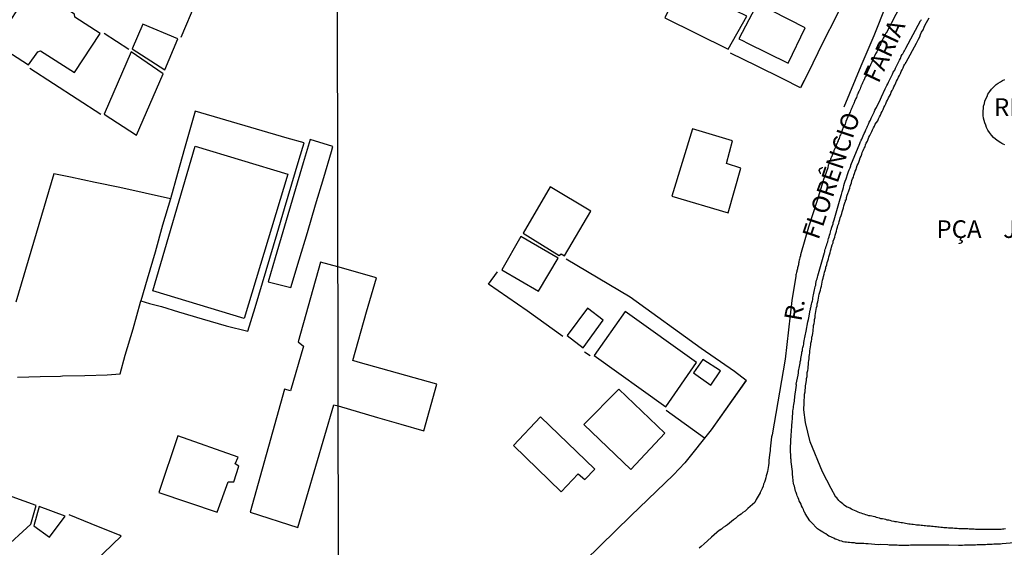
# Model space of a CAD drawing. Units: millimetres. Extents: x 180741 to 183152, y 1654879 to 1657654.
# Drawn here: x 182623 to 182763, y 1656439 to 1656513 of the extents above; entities that cross this region are included whole.
import ezdxf
from ezdxf.enums import TextEntityAlignment as Align

# ---------------------------------------------------------------- set-up
doc = ezdxf.new("R2010")
doc.units = ezdxf.units.MM
doc.header["$MEASUREMENT"] = 0
for name, color, linetype in [('V-AREA_VERDE', 3, 'Continuous'), ('V-EDIFICACAO', 2, 'Continuous'), ('V-LOTE', 10, 'Continuous'), ('V-NOME_DOS_LOGRADOUROS', 7, 'Continuous'), ('V-QUADRA', 6, 'Continuous'), ('V-TESTADA', 5, 'Continuous'), ('V-VALETA', 153, 'Continuous'), ('X-LIMITE_1000', 7, 'Continuous')]:
    doc.layers.add(name, color=color, linetype=linetype)

msp = doc.modelspace()

# ---------------------------------------------------------------- linework, layer by layer
at = {"layer": 'V-AREA_VERDE'}
msp.add_lwpolyline([(182763.16, 1656441.22), (182762.95, 1656441.15), (182762.74, 1656441.15), (182762.53, 1656441.13), (182762.31, 1656441.13), (182762.1, 1656441.11), (182761.89, 1656441.11), (182761.68, 1656441.11), (182761.47, 1656441.11), (182761.25, 1656441.11), (182761.04, 1656441.11), (182760.83, 1656441.11), (182760.62, 1656441.11), (182760.4, 1656441.11), (182760.19, 1656441.11), (182759.98, 1656441.13), (182759.77, 1656441.13), (182759.56, 1656441.13), (182759.34, 1656441.13), (182759.13, 1656441.13), (182758.92, 1656441.13), (182758.71, 1656441.15), (182758.49, 1656441.17), (182758.24, 1656441.17), (182758.03, 1656441.17), (182757.82, 1656441.2), (182757.6, 1656441.2), (182757.39, 1656441.22), (182757.18, 1656441.22), (182756.97, 1656441.24), (182756.75, 1656441.24), (182756.54, 1656441.24), (182756.33, 1656441.26), (182756.12, 1656441.26), (182755.91, 1656441.28), (182755.69, 1656441.3), (182755.48, 1656441.3), (182755.27, 1656441.3), (182755.06, 1656441.32), (182754.84, 1656441.34), (182754.63, 1656441.37), (182754.42, 1656441.37), (182754.21, 1656441.41), (182754, 1656441.43), (182753.78, 1656441.45), (182753.57, 1656441.47), (182753.36, 1656441.49), (182753.15, 1656441.51), (182752.93, 1656441.54), (182752.68, 1656441.56), (182752.47, 1656441.58), (182752.26, 1656441.6), (182752.04, 1656441.62), (182751.83, 1656441.64), (182751.62, 1656441.66), (182751.41, 1656441.68), (182751.19, 1656441.71), (182750.98, 1656441.73), (182750.77, 1656441.75), (182750.56, 1656441.75), (182750.37, 1656441.81), (182750.09, 1656441.83), (182749.88, 1656441.85), (182749.67, 1656441.87), (182749.45, 1656441.89), (182749.2, 1656441.94), (182748.99, 1656441.98), (182748.78, 1656442.02), (182748.56, 1656442.06), (182748.35, 1656442.06), (182748.14, 1656442.11), (182747.93, 1656442.15), (182747.71, 1656442.19), (182747.5, 1656442.21), (182747.37, 1656442.26), (182747.31, 1656442.28), (182747.04, 1656442.32), (182746.82, 1656442.38), (182746.61, 1656442.45), (182746.4, 1656442.45), (182746.19, 1656442.53), (182745.97, 1656442.57), (182745.72, 1656442.64), (182745.51, 1656442.66), (182745.3, 1656442.74), (182745.08, 1656442.79), (182744.87, 1656442.83), (182744.68, 1656442.91), (182744.4, 1656442.96), (182744.19, 1656443), (182743.98, 1656443.04), (182743.77, 1656443.08), (182743.77, 1656443.08), (182743.56, 1656443.15), (182743.34, 1656443.19), (182743.13, 1656443.28), (182742.92, 1656443.36), (182742.71, 1656443.42), (182742.49, 1656443.51), (182742.26, 1656443.59), (182742, 1656443.72), (182741.73, 1656443.83), (182741.52, 1656443.93), (182741.31, 1656444.02), (182741.11, 1656444.14), (182740.88, 1656444.23), (182740.71, 1656444.31), (182740.5, 1656444.44), (182740.3, 1656444.59), (182740.09, 1656444.74), (182739.9, 1656444.89), (182739.71, 1656445.04), (182739.54, 1656445.23), (182739.37, 1656445.42), (182739.24, 1656445.63), (182739.08, 1656445.76), (182739.05, 1656445.82), (182738.44, 1656446.94), (182737.2, 1656449.32), (182735.45, 1656453.53), (182734.79, 1656456.3), (182734.55, 1656458.09), (182734.61, 1656459.09), (182734.64, 1656459.51), (182734.66, 1656459.77), (182734.68, 1656460.07), (182734.68, 1656460.32), (182734.74, 1656460.62), (182734.76, 1656460.91), (182734.79, 1656461.17), (182734.81, 1656461.47), (182734.87, 1656461.72), (182734.89, 1656461.98), (182734.93, 1656462.27), (182734.93, 1656462.53), (182735.02, 1656462.82), (182735.04, 1656463.08), (182735.06, 1656463.38), (182735.15, 1656463.67), (182735.17, 1656463.93), (182735.19, 1656464.22), (182735.21, 1656464.48), (182735.23, 1656464.78), (182735.27, 1656465.07), (182735.32, 1656465.33), (182735.32, 1656465.63), (182735.36, 1656465.88), (182735.4, 1656466.18), (182735.44, 1656466.47), (182735.47, 1656466.73), (182735.53, 1656467.03), (182735.55, 1656467.28), (182735.57, 1656467.54), (182735.66, 1656467.83), (182735.68, 1656468.09), (182735.72, 1656468.38), (182735.74, 1656468.51), (182735.78, 1656468.64), (182735.83, 1656468.94), (182735.87, 1656469.23), (182735.91, 1656469.49), (182735.95, 1656469.78), (182735.95, 1656470.04), (182735.95, 1656470.04), (182736.04, 1656470.34), (182736.06, 1656470.63), (182736.08, 1656470.89), (182736.17, 1656471.19), (182736.19, 1656471.44), (182736.21, 1656471.74), (182736.29, 1656472.03), (182736.33, 1656472.29), (182736.38, 1656472.59), (182736.44, 1656472.84), (182736.46, 1656473.1), (182736.55, 1656473.39), (182736.59, 1656473.65), (182736.67, 1656473.94), (182736.7, 1656474.2), (182736.76, 1656474.5), (182736.84, 1656474.79), (182736.91, 1656475.05), (182736.97, 1656475.34), (182737.06, 1656475.6), (182737.1, 1656475.9), (182737.18, 1656476.19), (182737.23, 1656476.45), (182737.31, 1656476.75), (182737.35, 1656477), (182737.46, 1656477.3), (182737.48, 1656477.59), (182737.59, 1656477.85), (182737.69, 1656478.15), (182737.69, 1656478.36), (182737.72, 1656478.4), (182737.82, 1656478.66), (182737.86, 1656478.95), (182737.97, 1656479.21), (182738.08, 1656479.5), (182738.1, 1656479.76), (182738.2, 1656480.06), (182738.29, 1656480.35), (182738.35, 1656480.61), (182738.46, 1656480.9), (182738.5, 1656481.16), (182738.61, 1656481.46), (182738.71, 1656481.75), (182738.75, 1656482.01), (182738.86, 1656482.31), (182738.97, 1656482.56), (182739.01, 1656482.86), (182739.12, 1656483.15), (182739.18, 1656483.41), (182739.26, 1656483.71), (182739.35, 1656483.96), (182739.41, 1656484.22), (182739.52, 1656484.51), (182739.6, 1656484.77), (182739.69, 1656485.06), (182739.71, 1656485.32), (182739.84, 1656485.62), (182739.94, 1656485.91), (182739.99, 1656486.17), (182740.09, 1656486.46), (182740.2, 1656486.72), (182740.24, 1656487.02), (182740.35, 1656487.31), (182740.45, 1656487.57), (182740.47, 1656487.61), (182740.49, 1656487.87), (182740.58, 1656487.87), (182740.6, 1656487.95), (182740.62, 1656488.2), (182740.73, 1656488.5), (182740.83, 1656488.76), (182740.86, 1656488.9), (182740.88, 1656489.01), (182740.98, 1656489.27), (182741.09, 1656489.52), (182741.13, 1656489.78), (182741.24, 1656490.03), (182741.34, 1656490.28), (182741.39, 1656490.58), (182741.49, 1656490.84), (182741.6, 1656491.09), (182741.66, 1656491.35), (182741.75, 1656491.6), (182741.87, 1656491.9), (182741.98, 1656492.15), (182742.02, 1656492.41), (182742.13, 1656492.7), (182742.26, 1656492.96), (182742.36, 1656493.21), (182742.45, 1656493.47), (182742.58, 1656493.8), (182742.68, 1656494.06), (182742.77, 1656494.32), (182742.83, 1656494.57), (182743, 1656494.83), (182743.09, 1656495.08), (182743.13, 1656495.2), (182743.25, 1656495.38), (182743.3, 1656495.63), (182743.42, 1656495.89), (182743.42, 1656495.89), (182743.59, 1656496.18), (182743.68, 1656496.44), (182743.8, 1656496.74), (182743.93, 1656496.99), (182744.06, 1656497.24), (182744.19, 1656497.54), (182744.31, 1656497.8), (182744.44, 1656498.05), (182744.57, 1656498.31), (182744.7, 1656498.56), (182744.85, 1656498.82), (182745.04, 1656499.07), (182745.14, 1656499.32), (182745.29, 1656499.62), (182745.42, 1656499.88), (182745.55, 1656500.13), (182745.67, 1656500.39), (182745.8, 1656500.64), (182745.93, 1656500.94), (182746.05, 1656501.19), (182746.18, 1656501.45), (182746.31, 1656501.74), (182746.44, 1656502), (182746.59, 1656502.3), (182746.71, 1656502.55), (182746.84, 1656502.8), (182746.97, 1656503.1), (182747.1, 1656503.36), (182747.16, 1656503.46), (182747.2, 1656503.54), (182747.22, 1656503.61), (182747.35, 1656503.87), (182747.48, 1656504.12), (182747.6, 1656504.42), (182747.73, 1656504.67), (182747.86, 1656504.93), (182748.01, 1656505.22), (182748.13, 1656505.48), (182748.26, 1656505.78), (182748.39, 1656506.03), (182748.52, 1656506.29), (182748.64, 1656506.58), (182748.77, 1656506.84), (182748.9, 1656507.09), (182748.97, 1656507.19), (182749.01, 1656507.28), (182749.03, 1656507.36), (182749.06, 1656507.39), (182750.56, 1656510.08), (182750.6, 1656510.17), (182750.62, 1656510.23), (182750.64, 1656510.27), (182750.81, 1656510.61), (182751, 1656510.95), (182751.13, 1656511.29), (182751.27, 1656511.63), (182751.49, 1656511.97), (182751.64, 1656512.31), (182751.78, 1656512.65), (182751.96, 1656512.99), (182752.15, 1656513.33), (182752.34, 1656513.67)], dxfattribs=at)
at = {"layer": 'V-EDIFICACAO'}
for points in [[(182625.12, 1656518.1), (182619.92, 1656510.03), (182624.63, 1656506.99), (182625.94, 1656508.82), (182626.35, 1656508.97), (182631.15, 1656505.91), (182634.81, 1656511.41), (182631.19, 1656513.76), (182631.14, 1656514.18), (182625.12, 1656518.1)], [(182717.14, 1656518.46), (182714.85, 1656513.67), (182723.86, 1656509.2), (182726.5, 1656513.91), (182717.14, 1656518.46)], [(182728.63, 1656516.93), (182725.36, 1656510.67), (182725.95, 1656510.37), (182726.48, 1656510.12), (182732.33, 1656507.25), (182734.78, 1656512.24), (182730.01, 1656514.63), (182730.57, 1656515.96), (182728.63, 1656516.93)], [(182640.84, 1656512.76), (182639.35, 1656509.27), (182643.94, 1656506.3), (182645.81, 1656510.68), (182640.84, 1656512.76)], [(182639.19, 1656508.84), (182635.38, 1656500.02), (182639.93, 1656497.03), (182643.74, 1656505.72), (182639.19, 1656508.84)], [(182718.76, 1656497.9), (182715.87, 1656488.37), (182723.86, 1656486.03), (182725.65, 1656492.35), (182723.62, 1656492.99), (182724.46, 1656496.22), (182718.76, 1656497.9)], [(182698.59, 1656489.71), (182694.76, 1656483.11), (182699.89, 1656479.96), (182700.14, 1656480.2), (182700.64, 1656479.92), (182704.39, 1656486.27), (182698.59, 1656489.71)], [(182694.43, 1656482.65), (182691.75, 1656477.93), (182696.96, 1656474.91), (182699.72, 1656479.58), (182694.43, 1656482.65)], [(182668.49, 1656478.36), (182666.02, 1656479.03), (182662.89, 1656467.74), (182663.61, 1656467.09), (182661.79, 1656460.78), (182660.92, 1656461.03), (182656.08, 1656443.56), (182656.08, 1656443.56), (182662.82, 1656441.42), (182667.92, 1656458.81), (182668.53, 1656458.66), (182674.1, 1656457.02), (182677.45, 1656456.05), (182680.7, 1656455.11), (182682.52, 1656461.72), (182671.38, 1656464.84), (182670.63, 1656465.1), (182672.54, 1656471.98), (182673.97, 1656476.8), (182668.5, 1656478.36)], [(182701, 1656468.62), (182703.26, 1656466.89), (182706.13, 1656470.8), (182703.9, 1656472.48), (182701, 1656468.62)], [(182709.25, 1656472.01), (182704.82, 1656465.78), (182714.98, 1656458.52), (182719.33, 1656464.79), (182709.25, 1656472.01)], [(182720.23, 1656465.23), (182718.91, 1656463.34), (182721.36, 1656461.58), (182722.76, 1656463.6), (182720.23, 1656465.23)], [(182703.38, 1656455.99), (182710.05, 1656449.65), (182714.87, 1656454.76), (182708.36, 1656461.02), (182703.38, 1656455.99)], [(182697.24, 1656457.09), (182693.4, 1656453.05), (182700.14, 1656446.47), (182702.59, 1656449), (182703.54, 1656448.21), (182704.94, 1656449.69), (182697.24, 1656457.09)], [(182645.83, 1656454.39), (182643.12, 1656446.39), (182651.38, 1656443.59), (182652.93, 1656447.9), (182653.73, 1656447.89), (182654.47, 1656450.09), (182653.95, 1656450.43), (182654.34, 1656451.39), (182645.83, 1656454.39)], [(182618.87, 1656447), (182616.28, 1656440.01), (182620.96, 1656438.19), (182624.98, 1656441.88), (182625.72, 1656444.55), (182618.87, 1656447)], [(182626.13, 1656444.39), (182625.37, 1656441.63), (182627.6, 1656440.05), (182629.81, 1656443.01), (182626.13, 1656444.39)]]:
    msp.add_lwpolyline(points, close=True, dxfattribs=at)
msp.add_lwpolyline([(182763.05, 1656495.63), (182762.84, 1656495.73), (182762.73, 1656495.8), (182762.65, 1656495.84), (182762.5, 1656495.93), (182762.12, 1656496.16), (182761.76, 1656496.44), (182761.46, 1656496.71), (182761.16, 1656497.03), (182760.89, 1656497.41), (182760.68, 1656497.75), (182760.49, 1656498.09), (182760.36, 1656498.43), (182760.23, 1656498.77), (182760.15, 1656499.11), (182760.04, 1656499.45), (182760.02, 1656499.79), (182760.02, 1656500.13), (182760.02, 1656500.47), (182760.04, 1656500.81), (182760.06, 1656501.15), (182760.17, 1656501.49), (182760.25, 1656501.83), (182760.36, 1656502.17), (182760.55, 1656502.51), (182760.68, 1656502.85), (182760.93, 1656503.19), (182761.19, 1656503.53), (182761.46, 1656503.84), (182761.85, 1656504.18), (182762.14, 1656504.37), (182762.44, 1656504.56), (182762.74, 1656504.75), (182763.08, 1656504.9)], dxfattribs=at)
at = {"layer": 'V-LOTE'}
for points in [[(182729.2, 1656544.8), (182732.96, 1656542.29), (182736.42, 1656539.87), (182739.88, 1656537.45), (182743.41, 1656535.03), (182746.99, 1656532.61), (182748.07, 1656531.78), (182746.75, 1656529.23), (182744.92, 1656525.51), (182743.06, 1656521.76), (182741.1, 1656518.01), (182739.24, 1656514.03), (182737.2, 1656510.08), (182735.19, 1656505.87), (182734.11, 1656503.75), (182731.6, 1656505.01), (182727.88, 1656506.83), (182724.16, 1656508.65)], [(182646.3, 1656510.91), (182648.39, 1656515.94)], [(182635.37, 1656511.5), (182638.85, 1656509.22)], [(182634.87, 1656499.94), (182624.8, 1656506.45)], [(182623.05, 1656462.74), (182626.3, 1656462.8), (182629.15, 1656462.88), (182629.47, 1656462.89), (182632.64, 1656462.97), (182635.81, 1656463.05), (182637.63, 1656463.17), (182638.34, 1656465.84), (182639.46, 1656469.59), (182640.5, 1656473.34), (182640.58, 1656473.53), (182641.77, 1656473.15), (182643.48, 1656472.75), (182645.91, 1656472), (182649.27, 1656470.99), (182652.68, 1656469.98), (182655.74, 1656469.23), (182656.78, 1656472.57), (182657.82, 1656476.08), (182658.86, 1656479.59), (182659.9, 1656483.1), (182660.94, 1656486.61), (182661.98, 1656490.12), (182663.02, 1656493.63), (182663.7, 1656495.93), (182661.32, 1656496.61), (182648.28, 1656500.44), (182646.75, 1656495.12), (182645.76, 1656491.59)], [(182664.55, 1656496.42), (182663.56, 1656493.1), (182659.63, 1656479.65), (182658.62, 1656476.25), (182661.83, 1656475.43), (182663.02, 1656479.33), (182664.18, 1656483.23), (182665.34, 1656487.13), (182666.5, 1656491.03), (182667.6, 1656494.72), (182667.78, 1656495.43)], [(182667.78, 1656495.43), (182664.55, 1656496.42)], [(182655.2, 1656471.04), (182642.24, 1656474.96), (182648.26, 1656495.44)], [(182648.26, 1656495.44), (182661.42, 1656491.48), (182655.2, 1656471.04)], [(182644.76, 1656488.02), (182637.58, 1656489.58), (182634.1, 1656490.33), (182630.6, 1656491.08), (182628.24, 1656491.55), (182622.85, 1656473.33)], [(182645.76, 1656491.59), (182644.76, 1656488.02), (182643.64, 1656484.27), (182642.59, 1656480.45), (182641.47, 1656476.63), (182640.58, 1656473.53)], [(182700.86, 1656479.48), (182709.93, 1656474.09), (182720.02, 1656466.82), (182724.72, 1656463.55), (182726.39, 1656462.29), (182721.41, 1656455.27), (182717.7, 1656450.58), (182716.09, 1656448.89), (182710.06, 1656443.05), (182703.54, 1656436.67), (182696.85, 1656430.14), (182690.04, 1656423.67), (182683.03, 1656416.91), (182679.78, 1656413.82)], [(182700.38, 1656468.46), (182695.36, 1656472.1), (182689.87, 1656475.89), (182691.13, 1656477.66)], [(182704.25, 1656465.74), (182703.47, 1656466.28)], [(182720.47, 1656454.08), (182715.07, 1656457.98)], [(182626.43, 1656429.27), (182637.76, 1656440.16), (182637.55, 1656440.3), (182634.58, 1656441.51), (182630.38, 1656443.2)]]:
    msp.add_lwpolyline(points, dxfattribs=at)
at = {"layer": 'V-QUADRA'}
for points in [[(182750.37, 1656519.46), (182746.26, 1656511.5), (182746.2, 1656511.46), (182746.1, 1656511.27), (182745.97, 1656511), (182745.84, 1656510.78), (182745.71, 1656510.57), (182745.51, 1656510.06), (182745.42, 1656509.89), (182745.33, 1656509.74), (182745.25, 1656509.55), (182745.16, 1656509.38), (182745.08, 1656509.21), (182745, 1656509), (182744.91, 1656508.83), (182744.82, 1656508.7), (182744.74, 1656508.53), (182744.7, 1656508.47), (182744.21, 1656507.35), (182744.06, 1656507.09), (182744, 1656506.98), (182744, 1656506.98), (182743.4, 1656505.63), (182743.38, 1656505.47), (182743.4, 1656505.39), (182743.34, 1656505.33), (182743.3, 1656505.28), (182743.21, 1656505.24), (182743.17, 1656505.01), (182743.15, 1656504.94), (182743.09, 1656504.86), (182743.06, 1656504.8), (182742.96, 1656504.63), (182742.91, 1656504.46), (182742.83, 1656504.29), (182742.74, 1656504.12), (182742.7, 1656504.06), (182742.7, 1656503.95), (182742.64, 1656503.86), (182742.62, 1656503.78), (182742.55, 1656503.61), (182742.45, 1656503.4), (182742.36, 1656503.23), (182742.28, 1656503.06), (182742.32, 1656503.01), (182742.26, 1656503.01), (182742.23, 1656502.89), (182742.19, 1656502.8), (182742.15, 1656502.72), (182742.07, 1656502.55), (182742.02, 1656502.38), (182741.94, 1656502.21), (182741.85, 1656502), (182741.77, 1656501.83), (182741.71, 1656501.66), (182741.64, 1656501.49), (182741.56, 1656501.32), (182741.49, 1656501.15), (182741.43, 1656500.98), (182741.34, 1656500.81), (182741.3, 1656500.64), (182741.2, 1656500.47), (182741.13, 1656500.3), (182741.05, 1656500.13), (182740.97, 1656499.94), (182740.54, 1656498.96), (182740.52, 1656498.86), (182740.47, 1656498.77), (182740.41, 1656498.56), (182740.28, 1656498.39), (182740.26, 1656498.37), (182739.9, 1656497.45), (182739.84, 1656497.26), (182739.78, 1656497.08), (182739.69, 1656496.91), (182739.63, 1656496.74), (182739.56, 1656496.57), (182739.48, 1656496.4), (182739.46, 1656496.31), (182739.43, 1656496.23), (182739.35, 1656496.06), (182739.33, 1656495.99), (182739.31, 1656495.89), (182739.22, 1656495.76), (182739.14, 1656495.55), (182739.09, 1656495.38), (182739.01, 1656495.21), (182738.92, 1656495.04), (182738.84, 1656494.87), (182738.8, 1656494.7), (182738.71, 1656494.53), (182738.71, 1656494.44), (182738.67, 1656494.36), (182738.58, 1656494.23), (182738.54, 1656494.02), (182738.46, 1656493.91), (182738.41, 1656493.72), (182738.37, 1656493.66), (182738.33, 1656493.59), (182738.29, 1656493.38), (182738.22, 1656493.21), (182738.12, 1656493), (182738.08, 1656492.83), (182738.04, 1656492.79), (182738.04, 1656492.66), (182737.97, 1656492.49), (182737.95, 1656492.38), (182737.53, 1656491.19), (182737.46, 1656490.98), (182737.42, 1656490.9), (182736.48, 1656487.75), (182735.23, 1656484), (182734.11, 1656480.08), (182734.09, 1656480.08), (182734.09, 1656479.89), (182734.04, 1656479.76), (182734.02, 1656479.76), (182734, 1656479.63), (182733.96, 1656479.46), (182733.92, 1656479.29), (182733.87, 1656479.12), (182733.85, 1656478.99), (182733.85, 1656478.99), (182733.83, 1656478.82), (182733.79, 1656478.66), (182733.75, 1656478.49), (182733.71, 1656478.36), (182733.68, 1656478.23), (182733.66, 1656478.06), (182733.62, 1656477.95), (182733.58, 1656477.81), (182733.58, 1656477.68), (182733.53, 1656477.55), (182733.49, 1656477.38), (182733.45, 1656477.21), (182733.45, 1656477.04), (182732.87, 1656473.6), (182731.93, 1656465.29), (182730.06, 1656454.53), (182729.99, 1656454.27), (182729.86, 1656452.98), (182729.8, 1656452.55), (182729.78, 1656452.26), (182729.74, 1656452.06), (182729.63, 1656450.94), (182729.59, 1656450.52), (182729.55, 1656450.22), (182729.5, 1656449.92), (182729.46, 1656449.62), (182729.4, 1656449.33), (182729.33, 1656449.03), (182729.25, 1656448.73), (182729.16, 1656448.44), (182729.08, 1656448.14), (182728.99, 1656447.84), (182728.87, 1656447.54), (182728.78, 1656447.25), (182728.68, 1656446.95), (182728.53, 1656446.65), (182728.4, 1656446.36), (182728.38, 1656446.33), (182727.8, 1656445.36), (182727.6, 1656444.93), (182726.64, 1656444.08), (182726.24, 1656443.74), (182725.94, 1656443.53), (182725.7, 1656443.3), (182725.47, 1656443.17), (182725.18, 1656442.96), (182724.88, 1656442.7), (182724.6, 1656442.49), (182724.33, 1656442.26), (182724.03, 1656442.04), (182723.73, 1656441.81), (182723.44, 1656441.58), (182723.14, 1656441.39), (182722.9, 1656441.15), (182722.67, 1656441.03), (182722.61, 1656441.01), (182721.46, 1656440.05), (182721.42, 1656440.01), (182720.44, 1656439.1), (182720.02, 1656438.73), (182719.74, 1656438.48)], [(182766.03, 1656439.4), (182762.7, 1656439.08), (182762.67, 1656439.07), (182762.44, 1656439.05), (182762.23, 1656439.05), (182761.98, 1656439.05), (182761.72, 1656439.03), (182761.51, 1656439.03), (182761.25, 1656438.99), (182761.25, 1656438.99), (182761.04, 1656438.99), (182760.83, 1656438.99), (182760.57, 1656438.99), (182760.32, 1656438.95), (182760.11, 1656438.95), (182759.85, 1656438.95), (182759.64, 1656438.95), (182759.43, 1656438.95), (182759.17, 1656438.95), (182758.92, 1656438.92), (182758.71, 1656438.92), (182758.45, 1656438.92), (182758.24, 1656438.9), (182758.03, 1656438.9), (182757.77, 1656438.9), (182757.56, 1656438.9), (182757.35, 1656438.9), (182757.09, 1656438.86), (182756.84, 1656438.86), (182756.63, 1656438.86), (182756.52, 1656438.84), (182755.14, 1656438.9), (182754.76, 1656438.9), (182754.65, 1656438.89), (182753.23, 1656438.9), (182752.89, 1656438.9), (182752.68, 1656438.9), (182752.47, 1656438.9), (182752.21, 1656438.9), (182752, 1656438.9), (182751.79, 1656438.9), (182751.53, 1656438.9), (182751.28, 1656438.9), (182751.07, 1656438.9), (182750.81, 1656438.9), (182750.6, 1656438.9), (182750.39, 1656438.9), (182750.13, 1656438.9), (182749.92, 1656438.9), (182749.71, 1656438.9), (182749.45, 1656438.88), (182749.2, 1656438.86), (182748.99, 1656438.86), (182748.73, 1656438.86), (182748.52, 1656438.86), (182748.31, 1656438.86), (182748.05, 1656438.88), (182747.8, 1656438.9), (182747.59, 1656438.9), (182747.33, 1656438.9), (182747.12, 1656438.9), (182746.91, 1656438.9), (182746.65, 1656438.92), (182746.5, 1656438.93), (182745.42, 1656438.99), (182745.1, 1656438.97), (182743.68, 1656439.07), (182743.34, 1656439.09), (182743.09, 1656439.12), (182742.88, 1656439.12), (182742.66, 1656439.16), (182742.41, 1656439.16), (182742.2, 1656439.16), (182741.98, 1656439.16), (182741.9, 1656439.2), (182741.73, 1656439.24), (182741.52, 1656439.24), (182741.31, 1656439.24), (182741.05, 1656439.29), (182740.84, 1656439.29), (182740.63, 1656439.31), (182740.37, 1656439.35), (182740.16, 1656439.37), (182739.95, 1656439.46), (182739.69, 1656439.52), (182739.48, 1656439.6), (182739.27, 1656439.69), (182739.01, 1656439.77), (182738.8, 1656439.9), (182738.59, 1656439.98), (182738.39, 1656440.09), (182738.12, 1656440.2), (182737.93, 1656440.32), (182737.67, 1656440.5), (182737.4, 1656440.64), (182737.25, 1656440.77), (182737.02, 1656440.9), (182736.78, 1656441.05), (182736.51, 1656441.24), (182736.44, 1656441.28), (182735.64, 1656442.11), (182735.43, 1656442.34), (182734.76, 1656443.4), (182734.7, 1656443.55), (182734.64, 1656443.64), (182734.6, 1656443.74), (182734.55, 1656443.77), (182734.55, 1656443.79), (182734.51, 1656443.98), (182734.38, 1656444.23), (182734.38, 1656444.23), (182734.26, 1656444.49), (182734.17, 1656444.7), (182734.04, 1656444.96), (182733.92, 1656445.17), (182733.87, 1656445.38), (182733.75, 1656445.63), (182733.64, 1656445.89), (182733.56, 1656446.1), (182733.49, 1656446.36), (182733.41, 1656446.57), (182733.36, 1656446.78), (182733.28, 1656447.04), (182733.24, 1656447.25), (182733.17, 1656447.46), (182733.11, 1656447.71), (182733.07, 1656447.97), (182733.07, 1656448.18), (182733.02, 1656448.44), (182733, 1656448.65), (182732.96, 1656448.86), (182732.94, 1656449.12), (182732.94, 1656449.33), (182732.94, 1656449.35), (182732.77, 1656450.73), (182732.75, 1656451.07), (182732.73, 1656451.21), (182732.69, 1656452.64), (182732.69, 1656453.02), (182732.71, 1656453.27), (182732.73, 1656453.53), (182732.73, 1656453.74), (182732.73, 1656454), (182732.77, 1656454.21), (182732.77, 1656454.42), (182732.77, 1656454.68), (182732.81, 1656454.89), (182732.81, 1656455.1), (182732.81, 1656455.35), (182732.85, 1656455.52), (182732.85, 1656455.74), (182732.88, 1656455.99), (182732.9, 1656456.25), (182732.9, 1656456.5), (182732.94, 1656456.75), (182732.98, 1656457.01), (182732.98, 1656457.22), (182733, 1656457.48), (182733.02, 1656457.69), (182733.02, 1656457.9), (182733.07, 1656458.16), (182733.11, 1656458.37), (182733.11, 1656458.58), (182733.15, 1656458.83), (182733.2, 1656459.09), (182733.24, 1656459.3), (182733.24, 1656459.56), (182733.28, 1656459.77), (182733.28, 1656459.96), (182733.49, 1656461.25), (182733.51, 1656461.59), (182733.5, 1656461.74), (182733.75, 1656462.99), (182733.79, 1656463.33), (182733.83, 1656463.55), (182733.87, 1656463.8), (182733.92, 1656464.01), (182733.96, 1656464.22), (182734, 1656464.48), (182734.04, 1656464.69), (182734.04, 1656464.9), (182734.13, 1656465.16), (182734.15, 1656465.37), (182734.17, 1656465.58), (182734.26, 1656465.84), (182734.28, 1656466.05), (182734.3, 1656466.26), (182734.38, 1656466.52), (182734.4, 1656466.73), (182734.43, 1656466.94), (182734.51, 1656467.2), (182734.55, 1656467.41), (182734.55, 1656467.62), (182734.64, 1656467.87), (182734.68, 1656468.13), (182734.72, 1656468.34), (182734.76, 1656468.6), (182734.81, 1656468.81), (182734.85, 1656469.02), (182734.9, 1656469.25), (182735.15, 1656470.55), (182735.23, 1656470.89), (182735.28, 1656471.12), (182735.49, 1656472.2), (182735.53, 1656472.33), (182735.53, 1656472.5), (182735.57, 1656472.52), (182735.62, 1656472.84), (182735.66, 1656473.05), (182735.7, 1656473.26), (182735.78, 1656473.52), (182735.78, 1656473.52), (182735.83, 1656473.73), (182735.83, 1656473.94), (182735.91, 1656474.2), (182735.95, 1656474.41), (182736, 1656474.62), (182736.04, 1656474.88), (182736.08, 1656475.09), (182736.13, 1656475.3), (182736.17, 1656475.56), (182736.25, 1656475.77), (182736.27, 1656475.98), (182736.33, 1656476.24), (182736.38, 1656476.45), (182736.44, 1656476.66), (182736.51, 1656476.91), (182736.55, 1656477.1), (182737.5, 1656480.4), (182737.53, 1656480.5), (182737.57, 1656480.65), (182737.61, 1656480.86), (182737.69, 1656481.07), (182737.74, 1656481.29), (182737.82, 1656481.5), (182737.86, 1656481.71), (182737.95, 1656481.92), (182738.04, 1656482.18), (182738.08, 1656482.39), (182738.16, 1656482.6), (182738.22, 1656482.86), (182738.29, 1656483.07), (182738.33, 1656483.28), (182738.42, 1656483.54), (182738.48, 1656483.75), (182738.5, 1656483.83), (182738.54, 1656483.96), (182738.63, 1656484.22), (182738.71, 1656484.43), (182738.75, 1656484.64), (182738.84, 1656484.89), (182738.86, 1656485), (182739.72, 1656487.99), (182739.9, 1656488.63), (182739.99, 1656488.97), (182740.09, 1656489.27), (182740.2, 1656489.61), (182740.24, 1656489.9), (182740.32, 1656490.2), (182740.45, 1656490.5), (182740.58, 1656490.84), (182740.83, 1656491.6), (182740.92, 1656491.85), (182741, 1656492.11), (182741.13, 1656492.41), (182741.22, 1656492.66), (182741.24, 1656492.77), (182742.51, 1656495.85), (182742.62, 1656496.14), (182742.64, 1656496.16), (182742.7, 1656496.31), (182742.77, 1656496.44), (182742.87, 1656496.69), (182743, 1656496.95), (182743.13, 1656497.24), (182743.25, 1656497.5), (182743.38, 1656497.8), (182743.51, 1656498.05), (182743.53, 1656498.15), (182743.6, 1656498.31), (182743.72, 1656498.6), (182743.85, 1656498.86), (182744.02, 1656499.15), (182744.14, 1656499.45), (182744.25, 1656499.71), (182744.4, 1656500), (182744.53, 1656500.26), (182744.65, 1656500.56), (182744.78, 1656500.81), (182744.85, 1656500.96), (182745.42, 1656502.13), (182745.57, 1656502.44), (182746.1, 1656503.61), (182746.35, 1656504.04), (182746.48, 1656504.29), (182746.59, 1656504.55), (182746.73, 1656504.84), (182746.86, 1656505.1), (182746.99, 1656505.39), (182747.12, 1656505.69), (182747.24, 1656505.95), (182747.45, 1656506.24), (182747.58, 1656506.5), (182747.71, 1656506.79), (182747.86, 1656507.09), (182747.99, 1656507.35), (182748.13, 1656507.64), (182748.26, 1656507.9), (182748.39, 1656508.2), (182748.52, 1656508.45), (182748.56, 1656508.49), (182748.62, 1656508.57), (182748.62, 1656508.57), (182748.64, 1656508.66), (182748.69, 1656508.72), (182748.75, 1656508.85), (182748.82, 1656508.98), (182748.88, 1656509.09), (182749.01, 1656509.36), (182751.11, 1656513.24), (182751.19, 1656513.33), (182751.25, 1656513.41)]]:
    msp.add_lwpolyline(points, dxfattribs=at)
at = {"layer": 'V-TESTADA'}
for points in [[(182729.2, 1656544.8), (182732.96, 1656542.29), (182736.42, 1656539.87), (182739.88, 1656537.45), (182743.41, 1656535.03), (182746.99, 1656532.61), (182748.07, 1656531.78), (182746.75, 1656529.23), (182744.92, 1656525.51), (182743.06, 1656521.76), (182741.1, 1656518.01), (182739.24, 1656514.03), (182737.2, 1656510.08), (182735.19, 1656505.87), (182734.12, 1656503.76)], [(182726.37, 1656462.26), (182721.41, 1656455.27), (182717.7, 1656450.58), (182716.09, 1656448.89), (182710.06, 1656443.05), (182703.54, 1656436.67), (182696.85, 1656430.14), (182690.04, 1656423.67), (182683.03, 1656416.91), (182679.78, 1656413.82)]]:
    msp.add_lwpolyline(points, dxfattribs=at)
at = {"layer": 'V-VALETA'}
msp.add_lwpolyline([(182740.27, 1656501.04), (182742.7, 1656506.84), (182744.53, 1656511.15), (182746.31, 1656515.54), (182748.14, 1656519.95), (182750.05, 1656524.36), (182752.06, 1656528.77), (182753.99, 1656532.96), (182749.05, 1656536.77), (182748.03, 1656537.67)], dxfattribs=at)
at = {"layer": 'X-LIMITE_1000'}
msp.add_line((182671.02, 1654881.79), (182666.64, 1657653.26), dxfattribs=at)

# ---------------------------------------------------------------- texts
at = {"layer": 'V-NOME_DOS_LOGRADOUROS'}
for s, rotation, p in [('FARIA', 65, (182745.86, 1656503.93)), ('FLORÊNCIO', 71.3394, (182737.38, 1656481.84)), ('R.', 80, (182734.98, 1656470.41))]:
    msp.add_text(s, height=2.5, rotation=rotation, dxfattribs=at).set_placement(p, align=Align.BOTTOM_LEFT)
for s, p in [('RE', (182761.53, 1656498.97)), ('JOÃO', (182762.84, 1656481.67)), ('PÇA', (182753.37, 1656481.67))]:
    msp.add_text(s, height=2.5, dxfattribs=at).set_placement(p, align=Align.BOTTOM_LEFT)

doc.saveas('drawing.dxf')
